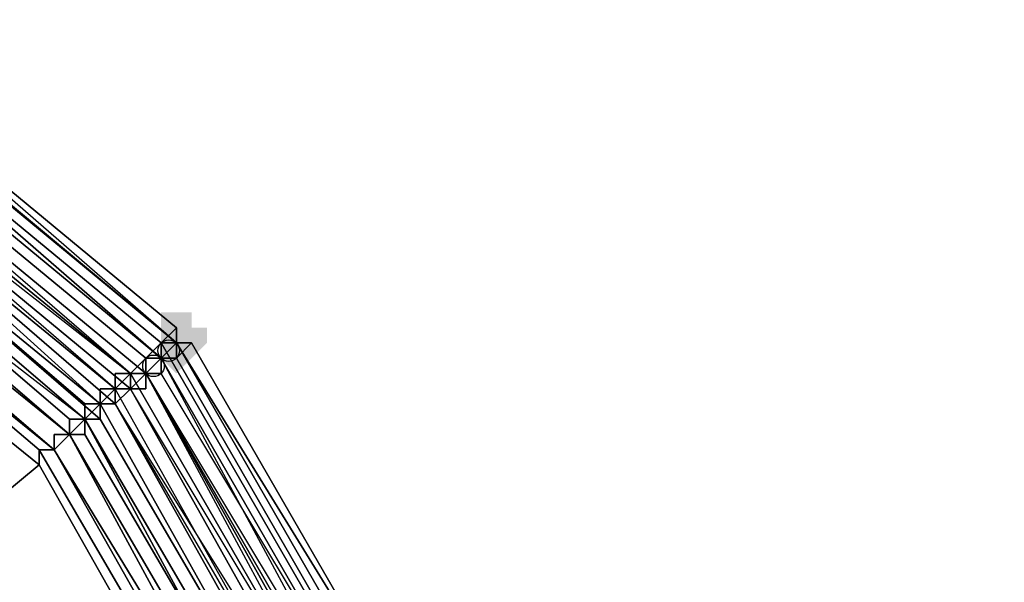
# Model space of a CAD drawing. Units: millimetres. Extents: x 3879 to 10254, y -1772 to 978.
# Drawn here: x 8940 to 8991, y -320 to -291 of the extents above; entities that cross this region are included whole.
import ezdxf

# ---------------------------------------------------------------- set-up
doc = ezdxf.new("R2010")
doc.units = ezdxf.units.MM
doc.layers.add('PDF _Слой1', color=7, linetype='Continuous')
doc.layers.add('Слой1', color=250, linetype='Continuous', lineweight=25)
doc.styles.get("Standard").update_dxf_attribs({"font": 'ariali.ttf', "height": 150})
doc.dimstyles.new('Стиль 150', dxfattribs={"dimtxt": 150, "dimasz": 150, "dimexe": 50, "dimexo": 0, "dimgap": 50, "dimtad": 1, "dimdec": 0, "dimdsep": 32, "dimtxsty": 'Standard', "dimcen": 150, "dimclrd": 256, "dimclre": 256, "dimadec": 0, "dimazin": 0, "dimtfac": 1, "dimtdec": 0, "dimtmove": 0, "dimatfit": 3, "dimfxl": 0, "dimlwd": -1, "dimarcsym": 0})

# ---------------------------------------------------------------- blocks, each defined once
blk = doc.blocks.new('*D9')
at = {"layer": 'Defpoints', "color": 0}
for p in [(8353.175, 647.569), (10203.788, 647.569), (8353.169, -1353.843)]:
    blk.add_point(p, dxfattribs=at)
at = {"layer": 'Слой1', "lineweight": -2}
for p, q in [((8353.175, 647.569), (10253.788, 647.569)), ((8353.169, -1353.843), (10253.788, -1353.843))]:
    blk.add_line(p, q, dxfattribs=at)
at = {"layer": 'Слой1'}
blk.add_line((10203.788, -1203.843), (10203.788, 497.569), dxfattribs=at)
for points in [[(10178.788, 497.569), (10228.788, 497.569), (10203.788, 647.569)], [(10178.788, -1203.843), (10228.788, -1203.843), (10203.788, -1353.843)]]:
    blk.add_solid(points, dxfattribs=at)
at = {"layer": 'Слой1', "color": 0, "insert": (10077.202, -349.205), "char_height": 150, "attachment_point": 5, "rotation": 90}
blk.add_mtext('2000', dxfattribs=at)
blk = doc.blocks.new('*D11')
at = {"layer": 'Defpoints', "color": 0}
for p in [(8894.323, -282.961), (9370.291, -282.961), (8892.958, -420.961)]:
    blk.add_point(p, dxfattribs=at)
at = {"layer": 'Слой1'}
for p, q in [((9370.291, -132.961), (9370.291, 17.039)), ((9370.291, -420.961), (9370.291, -282.961)), ((9370.291, -570.961), (9370.291, -720.961))]:
    blk.add_line(p, q, dxfattribs=at)
at = {"layer": 'Слой1', "lineweight": -2}
for p, q in [((8894.323, -282.961), (9420.291, -282.961)), ((8892.958, -420.961), (9420.291, -420.961))]:
    blk.add_line(p, q, dxfattribs=at)
at = {"layer": 'Слой1'}
for points in [[(9345.291, -132.961), (9395.291, -132.961), (9370.291, -282.961)], [(9345.291, -570.961), (9395.291, -570.961), (9370.291, -420.961)]]:
    blk.add_solid(points, dxfattribs=at)
at = {"layer": 'Слой1', "color": 0, "insert": (9243.654, -351.961), "char_height": 150, "width": 1140.19968, "attachment_point": 5, "rotation": 90}
blk.add_mtext('150- 180', dxfattribs=at)

msp = doc.modelspace()

# ---------------------------------------------------------------- hatches: boundary and pattern name
at = {"layer": 'PDF _Слой1'}
for points in [[(8948.194, -305.699), (8947.409, -305.699), (8947.409, -306.484), (8948.194, -307.268), (8948.978, -306.484), (8948.978, -305.699)], [(8948.194, -305.699), (8947.409, -305.699), (8947.409, -306.484), (8948.194, -307.268), (8948.978, -306.484), (8948.978, -305.699)], [(8948.194, -305.699), (8947.409, -305.699), (8947.409, -306.484), (8948.194, -307.268), (8948.978, -306.484), (8948.978, -305.699)], [(8948.194, -305.699), (8947.409, -305.699), (8947.409, -306.484), (8948.194, -307.268), (8948.978, -306.484), (8948.978, -305.699)], [(8948.194, -305.699), (8947.409, -305.699), (8947.409, -306.484), (8948.194, -307.268), (8948.978, -306.484), (8948.978, -305.699)], [(8948.194, -305.699), (8947.409, -305.699), (8947.409, -306.484), (8948.194, -307.268), (8948.978, -306.484), (8948.978, -305.699)], [(8948.194, -305.699), (8947.409, -305.699), (8947.409, -306.484), (8948.194, -307.268), (8948.978, -306.484), (8948.978, -305.699)], [(8948.194, -305.699), (8947.409, -305.699), (8947.409, -306.484), (8948.194, -307.268), (8948.978, -306.484), (8948.978, -305.699)], [(8948.194, -305.699), (8947.409, -305.699), (8947.409, -306.484), (8948.194, -307.268), (8948.978, -306.484), (8948.978, -305.699)], [(8948.194, -305.699), (8947.409, -305.699), (8947.409, -306.484), (8948.194, -307.268), (8948.978, -306.484), (8948.978, -305.699)], [(8948.194, -305.699), (8947.409, -305.699), (8947.409, -306.484), (8948.194, -307.268), (8948.978, -306.484), (8948.978, -305.699)], [(8948.194, -305.699), (8947.409, -305.699), (8947.409, -306.484), (8948.194, -307.268), (8948.978, -306.484), (8948.978, -305.699)], [(8948.194, -305.699), (8947.409, -305.699), (8947.409, -306.484), (8948.194, -307.268), (8948.978, -306.484), (8948.978, -305.699)], [(8948.194, -305.699), (8947.409, -305.699), (8947.409, -306.484), (8948.194, -307.268), (8948.978, -306.484), (8948.978, -305.699)], [(8948.194, -305.699), (8947.409, -305.699), (8947.409, -306.484), (8948.194, -307.268), (8948.978, -306.484), (8948.978, -305.699)], [(8948.194, -306.484), (8947.409, -306.484), (8947.409, -307.268), (8948.194, -308.052), (8948.978, -307.268), (8948.978, -306.484)], [(8948.194, -306.484), (8947.409, -306.484), (8947.409, -307.268), (8948.194, -308.052), (8948.978, -307.268), (8948.978, -306.484)], [(8948.194, -306.484), (8947.409, -306.484), (8947.409, -307.268), (8948.194, -308.052), (8948.978, -307.268), (8948.978, -306.484)], [(8948.194, -306.484), (8947.409, -306.484), (8947.409, -307.268), (8948.194, -308.052), (8948.978, -307.268), (8948.978, -306.484)], [(8948.194, -306.484), (8947.409, -306.484), (8947.409, -307.268), (8948.194, -308.052), (8948.978, -307.268), (8948.978, -306.484)], [(8948.194, -306.484), (8947.409, -306.484), (8947.409, -307.268), (8948.194, -308.052), (8948.978, -307.268), (8948.978, -306.484)], [(8948.194, -306.484), (8947.409, -306.484), (8947.409, -307.268), (8948.194, -308.052), (8948.978, -307.268), (8948.978, -306.484)], [(8948.194, -306.484), (8947.409, -306.484), (8947.409, -307.268), (8948.194, -308.052), (8948.978, -307.268), (8948.978, -306.484)], [(8948.194, -306.484), (8947.409, -306.484), (8947.409, -307.268), (8948.194, -308.052), (8948.978, -307.268), (8948.978, -306.484)], [(8948.194, -306.484), (8947.409, -306.484), (8947.409, -307.268), (8948.194, -308.052), (8948.978, -307.268), (8948.978, -306.484)], [(8948.194, -306.484), (8947.409, -306.484), (8947.409, -307.268), (8948.194, -308.052), (8948.978, -307.268), (8948.978, -306.484)], [(8948.194, -306.484), (8947.409, -306.484), (8947.409, -307.268), (8948.194, -308.052), (8948.978, -307.268), (8948.978, -306.484)], [(8948.194, -306.484), (8947.409, -306.484), (8947.409, -307.268), (8948.194, -308.052), (8948.978, -307.268), (8948.978, -306.484)], [(8948.194, -306.484), (8947.409, -306.484), (8947.409, -307.268), (8948.194, -308.052), (8948.978, -307.268), (8948.978, -306.484)], [(8948.194, -306.484), (8947.409, -306.484), (8947.409, -307.268), (8948.194, -308.052), (8948.978, -307.268), (8948.978, -306.484)], [(8948.194, -306.484), (8947.409, -306.484), (8947.409, -307.268), (8948.194, -308.052), (8948.978, -307.268), (8948.978, -306.484)], [(8948.194, -306.484), (8947.409, -306.484), (8947.409, -307.268), (8948.194, -308.052), (8948.978, -307.268), (8948.978, -306.484)], [(8948.194, -306.484), (8947.409, -306.484), (8947.409, -307.268), (8948.194, -308.052), (8948.978, -307.268), (8948.978, -306.484)], [(8948.978, -306.484), (8948.194, -306.484), (8948.194, -307.268), (8948.978, -308.052), (8949.762, -307.268), (8949.762, -306.484)], [(8948.978, -306.484), (8948.194, -306.484), (8948.194, -307.268), (8948.978, -308.052), (8949.762, -307.268), (8949.762, -306.484)], [(8948.978, -306.484), (8948.194, -306.484), (8948.194, -307.268), (8948.978, -308.052), (8949.762, -307.268), (8949.762, -306.484)], [(8948.978, -306.484), (8948.194, -306.484), (8948.194, -307.268), (8948.978, -308.052), (8949.762, -307.268), (8949.762, -306.484)], [(8948.978, -306.484), (8948.194, -306.484), (8948.194, -307.268), (8948.978, -308.052), (8949.762, -307.268), (8949.762, -306.484)], [(8948.978, -306.484), (8948.194, -306.484), (8948.194, -307.268), (8948.978, -308.052), (8949.762, -307.268), (8949.762, -306.484)], [(8948.978, -306.484), (8948.194, -306.484), (8948.194, -307.268), (8948.978, -308.052), (8949.762, -307.268), (8949.762, -306.484)], [(8948.978, -306.484), (8948.194, -306.484), (8948.194, -307.268), (8948.978, -308.052), (8949.762, -307.268), (8949.762, -306.484)], [(8948.978, -306.484), (8948.194, -306.484), (8948.194, -307.268), (8948.978, -308.052), (8949.762, -307.268), (8949.762, -306.484)], [(8948.978, -306.484), (8948.194, -306.484), (8948.194, -307.268), (8948.978, -308.052), (8949.762, -307.268), (8949.762, -306.484)], [(8948.978, -306.484), (8948.194, -306.484), (8948.194, -307.268), (8948.978, -308.052), (8949.762, -307.268), (8949.762, -306.484)], [(8948.978, -306.484), (8948.194, -306.484), (8948.194, -307.268), (8948.978, -308.052), (8949.762, -307.268), (8949.762, -306.484)], [(8948.978, -306.484), (8948.194, -306.484), (8948.194, -307.268), (8948.978, -308.052), (8949.762, -307.268), (8949.762, -306.484)], [(8948.978, -306.484), (8948.194, -306.484), (8948.194, -307.268), (8948.978, -308.052), (8949.762, -307.268), (8949.762, -306.484)], [(8948.978, -306.484), (8948.194, -306.484), (8948.194, -307.268), (8948.978, -308.052), (8949.762, -307.268), (8949.762, -306.484)], [(8948.978, -306.484), (8948.194, -306.484), (8948.194, -307.268), (8948.978, -308.052), (8949.762, -307.268), (8949.762, -306.484)], [(8948.978, -306.484), (8948.194, -306.484), (8948.194, -307.268), (8948.978, -308.052), (8949.762, -307.268), (8949.762, -306.484)], [(8948.978, -306.484), (8948.194, -306.484), (8948.194, -307.268), (8948.978, -308.052), (8949.762, -307.268), (8949.762, -306.484)], [(8948.194, -307.268), (8947.409, -307.268), (8947.409, -308.052), (8948.194, -308.836), (8948.978, -308.052), (8948.978, -307.268)]]:
    msp.add_hatch(color=256, dxfattribs=at).paths.add_polyline_path(points)

# ---------------------------------------------------------------- linework, layer by layer
at = {"layer": 'PDF _Слой1', "lineweight": 25}
for points in [[(8948.194, -307.268), (8947.409, -307.268), (8929.375, -292.37), (8929.375, -291.586)], [(8948.194, -306.484), (8948.194, -307.268), (8929.375, -291.586), (8930.159, -291.586)], [(8948.194, -306.484), (8948.194, -307.268), (8948.978, -307.268), (8960.739, -327.654), (8948.194, -307.268), (8930.159, -291.586)], [(8948.194, -307.268), (8930.159, -291.586), (8930.159, -292.37)], [(8947.409, -308.052), (8946.625, -308.052), (8928.591, -293.154), (8929.375, -292.37)], [(8947.409, -307.268), (8947.409, -308.052), (8929.375, -292.37)], [(8947.409, -307.268), (8948.194, -307.268), (8930.159, -292.37), (8929.375, -292.37)], [(8947.409, -308.052), (8929.375, -293.154), (8947.409, -308.052), (8947.409, -307.268), (8929.375, -292.37), (8929.375, -293.154)], [(8946.625, -308.052), (8928.591, -293.154), (8946.625, -308.052), (8945.841, -308.836), (8928.591, -293.938), (8928.591, -293.154)], [(8946.625, -308.836), (8928.591, -293.938), (8946.625, -308.836), (8947.409, -308.052), (8929.375, -293.154), (8928.591, -293.938)], [(8945.841, -308.836), (8928.591, -293.938), (8927.807, -294.722), (8945.841, -308.836), (8945.057, -309.62), (8927.807, -294.722)], [(8945.841, -308.836), (8946.625, -308.836), (8928.591, -293.938), (8928.591, -294.722)], [(8945.057, -309.62), (8927.807, -294.722), (8927.807, -295.506), (8945.057, -309.62), (8944.273, -310.404), (8927.807, -295.506)], [(8945.841, -309.62), (8945.841, -308.836), (8928.591, -294.722), (8927.807, -294.722)], [(8945.057, -309.62), (8945.841, -309.62), (8927.807, -294.722), (8927.807, -295.506)], [(8944.273, -310.404), (8927.807, -295.506), (8927.023, -296.29), (8944.273, -310.404), (8943.489, -310.404), (8927.023, -296.29)], [(8944.273, -310.404), (8945.057, -310.404), (8927.807, -295.506), (8927.023, -296.29)], [(8945.057, -310.404), (8945.057, -309.62), (8927.807, -295.506)], [(8943.489, -311.188), (8926.239, -297.859), (8927.023, -297.074), (8943.489, -311.188), (8944.273, -311.188), (8927.023, -296.29), (8927.023, -297.074)], [(8943.489, -310.404), (8943.489, -311.188), (8927.023, -297.074), (8927.023, -296.29)], [(8944.273, -311.188), (8944.273, -310.404), (8927.023, -296.29)], [(8942.705, -311.188), (8942.705, -311.972), (8926.239, -297.859), (8926.239, -297.074)], [(8943.489, -311.188), (8942.705, -311.188), (8926.239, -297.074), (8927.023, -297.074)], [(8942.705, -311.972), (8926.239, -297.859), (8926.239, -298.643), (8942.705, -311.972), (8941.921, -312.756), (8925.455, -298.643), (8926.239, -298.643)], [(8942.705, -311.972), (8926.239, -298.643), (8926.239, -297.859), (8942.705, -311.972), (8943.489, -311.188), (8926.239, -297.859)], [(8941.921, -312.756), (8925.455, -298.643), (8925.455, -299.427), (8941.921, -312.756), (8941.137, -312.756), (8925.455, -299.427)], [(8941.921, -312.756), (8925.455, -299.427), (8925.455, -298.643), (8941.921, -312.756), (8942.705, -311.972), (8926.239, -298.643), (8925.455, -298.643)], [(8941.137, -312.756), (8941.137, -313.54), (8924.671, -300.211), (8925.455, -299.427)], [(8941.137, -313.54), (8941.137, -312.756), (8925.455, -299.427), (8924.671, -300.211)], [(8941.137, -312.756), (8941.921, -312.756), (8925.455, -299.427)], [(8941.137, -313.54), (8894.875, -351.961), (8924.671, -300.211)], [(8945.841, -308.836), (8946.625, -308.836), (8945.841, -308.836), (8946.625, -308.836), (8945.841, -308.836), (8946.625, -308.836), (8945.841, -308.836), (8946.625, -308.836), (8946.625, -308.052), (8946.625, -308.836), (8946.625, -308.052), (8946.625, -308.836), (8946.625, -308.052), (8947.409, -308.052), (8946.625, -308.052), (8947.409, -308.052), (8946.625, -308.052), (8947.409, -308.052), (8947.409, -307.268), (8947.409, -308.052), (8947.409, -307.268), (8948.194, -307.268), (8948.194, -306.484), (8948.194, -307.268), (8947.409, -307.268), (8947.409, -308.052), (8946.625, -308.052), (8946.625, -308.836)], [(8945.841, -309.62), (8945.841, -308.836), (8945.841, -309.62), (8945.841, -308.836), (8945.841, -309.62), (8945.841, -308.836), (8946.625, -308.836), (8945.841, -308.836), (8946.625, -308.836), (8945.841, -308.836), (8946.625, -308.836), (8946.625, -308.052), (8946.625, -308.836), (8946.625, -308.052), (8947.409, -308.052), (8946.625, -308.052), (8947.409, -308.052), (8946.625, -308.052), (8947.409, -308.052), (8947.409, -307.268), (8947.409, -308.052), (8947.409, -307.268), (8948.194, -307.268), (8947.409, -307.268), (8948.194, -307.268), (8948.194, -306.484), (8948.194, -307.268), (8947.409, -307.268), (8947.409, -308.052), (8946.625, -308.052), (8946.625, -308.836), (8945.841, -308.836)], [(8946.625, -308.052), (8947.409, -308.052), (8946.625, -308.052), (8947.409, -308.052), (8946.625, -308.052), (8947.409, -308.052), (8947.409, -307.268), (8947.409, -308.052), (8947.409, -307.268), (8947.409, -308.052), (8947.409, -307.268), (8948.194, -307.268), (8947.409, -307.268), (8948.194, -307.268), (8947.409, -307.268), (8948.194, -307.268), (8948.194, -306.484), (8948.194, -307.268), (8947.409, -307.268), (8947.409, -308.052)], [(8946.625, -308.052), (8947.409, -308.052), (8946.625, -308.052), (8947.409, -308.052), (8946.625, -308.052), (8947.409, -308.052), (8947.409, -307.268), (8947.409, -308.052), (8947.409, -307.268), (8947.409, -308.052), (8947.409, -307.268), (8948.194, -307.268), (8947.409, -307.268), (8948.194, -307.268), (8948.194, -306.484), (8948.194, -307.268), (8948.194, -306.484), (8948.194, -307.268), (8947.409, -307.268), (8947.409, -308.052)], [(8946.625, -308.836), (8946.625, -308.052), (8947.409, -308.052), (8946.625, -308.052), (8947.409, -308.052), (8947.409, -307.268), (8948.194, -307.268), (8948.194, -306.484), (8948.194, -307.268), (8947.409, -307.268), (8947.409, -308.052), (8946.625, -308.052)], [(8946.625, -308.836), (8946.625, -308.052), (8947.409, -308.052), (8947.409, -307.268), (8948.194, -307.268), (8947.409, -307.268), (8948.194, -307.268), (8948.194, -306.484), (8947.409, -307.268), (8947.409, -308.052), (8946.625, -308.052)], [(8946.625, -308.836), (8946.625, -308.052), (8947.409, -308.052), (8947.409, -307.268), (8948.194, -307.268), (8948.194, -306.484), (8947.409, -307.268), (8947.409, -308.052), (8946.625, -308.052)], [(8947.409, -307.268), (8948.194, -307.268), (8948.194, -306.484), (8948.194, -307.268), (8948.194, -306.484), (8948.194, -307.268), (8948.194, -306.484), (8948.194, -307.268), (8948.194, -306.484), (8948.194, -307.268)], [(8947.409, -307.268), (8948.194, -307.268), (8947.409, -307.268), (8948.194, -307.268), (8947.409, -307.268), (8948.194, -307.268), (8947.409, -307.268), (8948.194, -307.268), (8947.409, -307.268), (8948.194, -307.268), (8947.409, -307.268), (8948.194, -307.268), (8948.194, -306.484), (8948.194, -307.268), (8948.194, -306.484), (8948.194, -307.268)], [(8947.409, -308.052), (8947.409, -307.268), (8947.409, -308.052), (8947.409, -307.268), (8947.409, -308.052), (8947.409, -307.268), (8947.409, -308.052), (8947.409, -307.268), (8948.194, -307.268), (8947.409, -307.268), (8948.194, -307.268), (8947.409, -307.268), (8948.194, -307.268), (8947.409, -307.268), (8948.194, -307.268), (8948.194, -306.484), (8948.194, -307.268), (8948.194, -306.484), (8948.194, -307.268), (8947.409, -307.268)], [(8947.409, -308.052), (8947.409, -307.268), (8948.194, -307.268), (8948.194, -306.484), (8948.194, -307.268), (8947.409, -307.268)], [(8947.409, -308.052), (8947.409, -307.268), (8948.194, -306.484), (8947.409, -307.268)], [(8948.194, -307.268), (8948.194, -306.484), (8948.194, -307.268), (8948.194, -306.484), (8948.194, -307.268), (8948.194, -306.484), (8948.194, -307.268), (8948.194, -306.484), (8948.194, -307.268), (8948.194, -306.484), (8948.194, -307.268), (8948.194, -306.484), (8948.194, -307.268), (8948.194, -306.484), (8948.194, -307.268), (8948.194, -306.484)], [(8942.705, -311.188), (8943.489, -311.188), (8943.489, -310.404), (8943.489, -311.188), (8943.489, -310.404), (8944.273, -310.404), (8945.057, -309.62), (8944.273, -310.404), (8945.057, -309.62), (8945.841, -308.836), (8945.057, -309.62), (8945.841, -308.836), (8946.625, -308.052), (8947.409, -308.052), (8946.625, -308.052), (8947.409, -308.052), (8947.409, -307.268), (8948.194, -307.268), (8947.409, -307.268), (8946.625, -308.052), (8945.841, -308.836), (8945.057, -309.62), (8944.273, -310.404), (8943.489, -311.188)], [(8943.489, -310.404), (8944.273, -310.404), (8945.057, -309.62), (8944.273, -310.404), (8945.057, -309.62), (8945.841, -308.836), (8945.057, -309.62), (8945.841, -308.836), (8946.625, -308.836), (8945.841, -308.836), (8946.625, -308.836), (8946.625, -308.052), (8947.409, -308.052), (8947.409, -307.268), (8948.194, -307.268), (8947.409, -307.268), (8947.409, -308.052), (8946.625, -308.052), (8945.841, -308.836), (8945.057, -309.62), (8944.273, -310.404)], [(8943.489, -310.404), (8944.273, -310.404), (8945.057, -309.62), (8944.273, -310.404), (8945.057, -309.62), (8945.057, -308.836), (8945.057, -309.62), (8945.057, -308.836), (8945.841, -308.836), (8946.625, -308.052), (8947.409, -308.052), (8947.409, -307.268), (8946.625, -308.052), (8945.841, -308.836), (8945.057, -309.62), (8944.273, -310.404)], [(8944.273, -309.62), (8945.057, -309.62), (8945.841, -308.836), (8946.625, -308.052), (8945.841, -308.836), (8946.625, -308.052), (8947.409, -307.268), (8948.194, -307.268), (8947.409, -307.268), (8946.625, -308.052), (8945.841, -308.836), (8945.057, -309.62)], [(8945.057, -310.404), (8945.057, -309.62), (8945.841, -308.836), (8945.057, -309.62), (8945.841, -308.836), (8946.625, -308.836), (8945.841, -308.836), (8946.625, -308.836), (8946.625, -308.052), (8947.409, -308.052), (8946.625, -308.052), (8947.409, -308.052), (8947.409, -307.268), (8948.194, -307.268), (8947.409, -307.268), (8946.625, -308.052), (8945.841, -308.836), (8945.057, -309.62)], [(8945.057, -308.836), (8945.841, -308.836), (8946.625, -308.052), (8947.409, -307.268), (8948.194, -307.268), (8947.409, -307.268), (8946.625, -308.052), (8945.841, -308.836)], [(8945.057, -309.62), (8945.841, -309.62), (8945.057, -309.62), (8945.841, -309.62), (8946.625, -308.836), (8945.841, -309.62), (8946.625, -308.836), (8947.409, -308.836), (8947.409, -308.052), (8948.194, -308.052), (8948.194, -307.268), (8948.194, -308.052), (8947.409, -308.052), (8947.409, -308.836), (8946.625, -308.836), (8945.841, -309.62)], [(8945.057, -309.62), (8945.841, -309.62), (8946.625, -308.836), (8947.409, -308.836), (8947.409, -308.052), (8948.194, -308.052), (8948.194, -307.268), (8948.194, -308.052), (8947.409, -308.052), (8947.409, -308.836), (8946.625, -308.836), (8945.841, -309.62)], [(8945.057, -309.62), (8945.841, -309.62), (8946.625, -309.62), (8945.841, -309.62), (8946.625, -309.62), (8946.625, -308.836), (8947.409, -308.836), (8947.409, -308.052), (8948.194, -308.052), (8947.409, -308.052), (8948.194, -308.052), (8948.194, -307.268), (8948.194, -308.052), (8947.409, -308.052), (8947.409, -308.836), (8946.625, -308.836), (8945.841, -309.62)], [(8945.057, -309.62), (8945.841, -309.62), (8946.625, -309.62), (8945.841, -309.62), (8946.625, -309.62), (8946.625, -308.836), (8947.409, -308.836), (8947.409, -308.052), (8948.194, -308.052), (8948.194, -307.268), (8948.194, -308.052), (8948.978, -307.268), (8948.194, -307.268), (8948.194, -308.052), (8947.409, -308.052), (8947.409, -308.836), (8946.625, -308.836), (8945.841, -309.62)], [(8946.625, -308.836), (8946.625, -308.052), (8947.409, -308.052), (8946.625, -308.052), (8947.409, -308.052), (8947.409, -307.268), (8947.409, -308.052), (8946.625, -308.052)], [(8946.625, -308.836), (8946.625, -308.052), (8947.409, -308.052), (8946.625, -308.052), (8947.409, -308.052), (8947.409, -307.268), (8947.409, -308.052), (8946.625, -308.052)], [(8946.625, -308.836), (8946.625, -308.052), (8947.409, -308.052), (8947.409, -307.268), (8946.625, -308.052)], [(8946.625, -308.052), (8947.409, -308.052), (8948.194, -308.052), (8947.409, -308.052), (8948.194, -308.052), (8947.409, -308.052), (8948.194, -308.052), (8948.194, -307.268), (8948.194, -308.052), (8948.194, -307.268), (8948.194, -308.052), (8948.194, -307.268), (8948.978, -307.268), (8948.194, -307.268), (8948.978, -307.268), (8948.194, -307.268), (8948.194, -308.052), (8947.409, -308.052)], [(8946.625, -308.052), (8947.409, -308.052), (8948.194, -308.052), (8947.409, -308.052), (8948.194, -308.052), (8947.409, -308.052), (8948.194, -308.052), (8948.194, -307.268), (8948.194, -308.052), (8948.194, -307.268), (8948.978, -307.268), (8948.194, -307.268), (8948.194, -308.052), (8947.409, -308.052)], [(8946.625, -309.62), (8946.625, -308.836), (8947.409, -308.836), (8947.409, -308.052), (8948.194, -308.052), (8948.194, -307.268), (8948.194, -308.052), (8947.409, -308.052), (8947.409, -308.836), (8946.625, -308.836)], [(8947.409, -308.052), (8947.409, -307.268), (8948.194, -307.268), (8947.409, -308.052), (8948.194, -307.268), (8947.409, -308.052), (8948.194, -307.268), (8947.409, -308.052), (8948.194, -307.268), (8947.409, -308.052), (8947.409, -307.268), (8948.194, -307.268)], [(8947.409, -308.052), (8947.409, -307.268), (8948.194, -307.268), (8947.409, -307.268)], [(8947.409, -308.052), (8947.409, -307.268), (8948.194, -307.268), (8947.409, -307.268)], [(8947.409, -307.268), (8948.194, -307.268), (8948.978, -307.268), (8948.194, -307.268), (8948.978, -307.268), (8948.194, -307.268), (8948.978, -307.268), (8948.194, -307.268)], [(8947.409, -308.052), (8948.194, -308.052), (8947.409, -308.052), (8948.194, -308.052), (8947.409, -308.052), (8948.194, -308.052), (8947.409, -308.052), (8948.194, -308.052), (8948.194, -307.268), (8948.194, -308.052), (8948.194, -307.268), (8948.194, -308.052), (8948.194, -307.268), (8948.194, -308.052), (8948.194, -307.268), (8948.194, -308.052), (8948.194, -307.268), (8948.978, -307.268), (8948.194, -307.268), (8948.978, -307.268), (8948.194, -307.268), (8948.194, -308.052)], [(8947.409, -308.836), (8947.409, -308.052), (8948.194, -308.052), (8947.409, -308.052), (8948.194, -308.052), (8948.194, -307.268), (8948.194, -308.052), (8948.194, -307.268), (8948.978, -307.268), (8948.194, -307.268), (8948.194, -308.052), (8947.409, -308.052)], [(8947.409, -308.836), (8947.409, -308.052), (8948.194, -308.052), (8948.194, -307.268), (8948.978, -307.268), (8948.194, -307.268), (8948.194, -308.052), (8947.409, -308.052)], [(8947.409, -308.836), (8947.409, -308.052), (8948.194, -308.052), (8947.409, -308.052), (8948.194, -308.052), (8948.194, -307.268), (8948.978, -307.268), (8948.194, -307.268), (8948.194, -308.052), (8947.409, -308.052)], [(8947.409, -308.836), (8947.409, -308.052), (8948.194, -308.052), (8947.409, -308.052), (8948.194, -308.052), (8948.194, -307.268), (8948.194, -308.052), (8948.194, -307.268), (8948.978, -307.268), (8948.194, -308.052), (8947.409, -308.052)], [(8947.409, -308.836), (8947.409, -308.052), (8948.194, -308.052), (8948.194, -307.268), (8948.978, -307.268), (8948.194, -308.052), (8947.409, -308.052)], [(8947.409, -308.836), (8947.409, -308.052), (8948.194, -308.052), (8947.409, -308.052), (8948.194, -308.052), (8948.194, -307.268), (8948.194, -308.052), (8947.409, -308.052)], [(8947.409, -308.836), (8947.409, -308.052), (8948.194, -308.052), (8948.194, -307.268), (8948.194, -308.052), (8947.409, -308.052)], [(8947.409, -308.836), (8947.409, -308.052), (8948.194, -308.052), (8948.194, -307.268), (8948.194, -308.052), (8947.409, -308.052)], [(8959.171, -327.654), (8959.171, -328.438), (8947.409, -308.052), (8947.409, -307.268)], [(8959.955, -327.654), (8959.171, -327.654), (8947.409, -307.268), (8948.194, -307.268)], [(8959.955, -328.438), (8960.739, -327.654), (8948.978, -307.268), (8948.194, -308.052)], [(8948.194, -307.268), (8948.978, -307.268), (8948.194, -307.268), (8948.978, -307.268), (8948.194, -307.268), (8948.978, -307.268), (8948.194, -307.268), (8948.978, -307.268), (8948.194, -307.268), (8948.978, -307.268), (8948.194, -307.268), (8948.978, -307.268), (8948.194, -307.268), (8948.978, -307.268), (8948.194, -307.268), (8948.978, -307.268), (8948.194, -307.268), (8948.978, -307.268), (8948.194, -307.268), (8948.978, -307.268), (8948.194, -307.268), (8948.978, -307.268), (8948.194, -307.268), (8948.978, -307.268)], [(8948.194, -308.052), (8948.194, -307.268), (8948.194, -308.052), (8948.194, -307.268), (8948.194, -308.052), (8948.194, -307.268), (8948.194, -308.052), (8948.194, -307.268), (8948.978, -307.268), (8948.194, -307.268), (8948.978, -307.268), (8948.194, -307.268)], [(8960.739, -327.654), (8959.955, -327.654), (8948.194, -307.268)], [(8960.739, -327.654), (8948.978, -307.268), (8960.739, -327.654), (8964.659, -351.177), (8960.739, -328.438)], [(8942.705, -311.188), (8943.489, -311.188), (8944.273, -310.404), (8943.489, -311.188), (8944.273, -310.404), (8945.057, -310.404), (8944.273, -310.404), (8945.057, -310.404), (8945.057, -309.62), (8945.841, -308.836), (8946.625, -308.836), (8946.625, -308.052), (8945.841, -308.836), (8945.057, -309.62), (8944.273, -310.404), (8943.489, -311.188)], [(8943.489, -311.188), (8944.273, -311.188), (8944.273, -310.404), (8945.057, -310.404), (8945.057, -309.62), (8945.057, -310.404), (8945.057, -309.62), (8945.841, -309.62), (8946.625, -308.836), (8947.409, -308.836), (8947.409, -308.052), (8948.194, -308.052), (8947.409, -308.052), (8947.409, -308.836), (8946.625, -308.836), (8945.841, -309.62), (8945.057, -310.404), (8944.273, -310.404), (8944.273, -311.188)], [(8944.273, -311.188), (8944.273, -310.404), (8945.057, -310.404), (8944.273, -310.404), (8945.057, -310.404), (8945.057, -309.62), (8944.273, -310.404), (8945.057, -309.62), (8945.841, -309.62), (8945.057, -309.62), (8945.841, -309.62), (8945.841, -308.836), (8945.057, -309.62), (8945.841, -308.836), (8946.625, -308.836), (8945.841, -308.836), (8946.625, -308.836), (8946.625, -308.052), (8946.625, -308.836), (8945.841, -308.836), (8945.057, -309.62), (8944.273, -310.404)], [(8944.273, -311.188), (8944.273, -310.404), (8945.057, -310.404), (8944.273, -310.404), (8945.057, -310.404), (8945.057, -309.62), (8945.057, -310.404), (8945.057, -309.62), (8945.841, -309.62), (8946.625, -308.836), (8945.841, -309.62), (8946.625, -308.836), (8947.409, -308.836), (8946.625, -308.836), (8947.409, -308.836), (8947.409, -308.052), (8947.409, -308.836), (8946.625, -308.836), (8945.841, -309.62), (8945.057, -310.404), (8944.273, -310.404)], [(8945.057, -310.404), (8945.057, -309.62), (8945.841, -308.836), (8945.057, -309.62), (8945.841, -308.836), (8946.625, -308.836), (8945.841, -308.836), (8946.625, -308.836), (8946.625, -308.052), (8946.625, -308.836), (8945.841, -308.836), (8945.057, -309.62)], [(8945.057, -309.62), (8945.841, -309.62), (8945.841, -308.836), (8945.841, -309.62), (8945.841, -308.836), (8946.625, -308.836), (8945.841, -309.62), (8946.625, -308.836), (8947.409, -308.836), (8946.625, -308.836), (8947.409, -308.836), (8947.409, -308.052), (8947.409, -308.836), (8946.625, -308.836), (8945.841, -309.62)], [(8945.057, -309.62), (8945.841, -309.62), (8946.625, -308.836), (8945.841, -309.62), (8946.625, -308.836), (8947.409, -308.836), (8946.625, -308.836), (8947.409, -308.836), (8947.409, -308.052), (8947.409, -308.836), (8946.625, -308.836), (8945.841, -309.62)], [(8945.841, -309.62), (8945.841, -308.836), (8946.625, -308.836), (8945.841, -308.836), (8946.625, -308.836), (8945.841, -308.836), (8946.625, -308.836), (8946.625, -308.052), (8946.625, -308.836), (8945.841, -308.836)], [(8945.841, -309.62), (8945.841, -308.836), (8946.625, -308.836), (8945.841, -308.836), (8946.625, -308.836), (8946.625, -308.052), (8946.625, -308.836), (8945.841, -308.836)], [(8945.841, -309.62), (8945.841, -308.836), (8946.625, -308.836), (8945.841, -308.836), (8946.625, -308.836), (8946.625, -308.052), (8946.625, -308.836), (8945.841, -308.836)], [(8945.841, -308.836), (8946.625, -308.836), (8945.841, -308.836), (8946.625, -308.836), (8945.841, -308.836), (8946.625, -308.836), (8946.625, -308.052), (8946.625, -308.836), (8946.625, -308.052), (8947.409, -308.052), (8946.625, -308.836), (8947.409, -308.836), (8947.409, -308.052), (8946.625, -308.836)], [(8945.841, -308.836), (8946.625, -308.836), (8945.841, -308.836), (8946.625, -308.836), (8947.409, -308.836), (8946.625, -308.836), (8947.409, -308.836), (8947.409, -308.052), (8946.625, -308.836), (8947.409, -308.836), (8947.409, -308.052), (8946.625, -308.836)], [(8945.841, -308.836), (8946.625, -308.836), (8947.409, -308.836), (8946.625, -308.836), (8947.409, -308.836), (8947.409, -308.052), (8947.409, -308.836), (8946.625, -308.836)], [(8945.841, -308.836), (8946.625, -308.836), (8947.409, -308.836), (8946.625, -308.836), (8947.409, -308.836), (8947.409, -308.052), (8947.409, -308.836), (8946.625, -308.836)], [(8946.625, -308.836), (8947.409, -308.052), (8946.625, -308.836), (8946.625, -308.052), (8947.409, -308.052)], [(8946.625, -308.836), (8946.625, -308.052), (8946.625, -308.836), (8946.625, -308.052), (8946.625, -308.836), (8946.625, -308.052), (8946.625, -308.836), (8946.625, -308.052), (8947.409, -308.052), (8946.625, -308.052)], [(8946.625, -308.836), (8947.409, -308.052), (8946.625, -308.836), (8947.409, -308.052), (8946.625, -308.836), (8946.625, -308.052), (8947.409, -308.052)], [(8946.625, -309.62), (8946.625, -308.836), (8947.409, -308.836), (8946.625, -308.836), (8947.409, -308.836), (8947.409, -308.052), (8947.409, -308.836), (8946.625, -308.836)], [(8958.387, -328.438), (8947.409, -308.052), (8946.625, -308.836), (8958.387, -328.438), (8957.603, -328.438), (8946.625, -308.836)], [(8959.171, -328.438), (8958.387, -328.438), (8947.409, -308.052)], [(8959.171, -328.438), (8947.409, -308.836), (8947.409, -308.052), (8959.171, -328.438), (8959.955, -328.438), (8948.194, -308.052), (8947.409, -308.052)], [(8942.705, -311.188), (8943.489, -311.188), (8944.273, -310.404), (8943.489, -311.188), (8944.273, -310.404), (8944.273, -309.62), (8944.273, -310.404), (8944.273, -309.62), (8945.057, -309.62), (8945.057, -308.836), (8945.841, -308.836), (8945.057, -309.62), (8944.273, -310.404), (8943.489, -311.188)], [(8944.273, -310.404), (8945.057, -310.404), (8945.057, -309.62), (8945.057, -310.404), (8945.057, -309.62), (8945.841, -309.62), (8946.625, -309.62), (8946.625, -308.836), (8945.841, -309.62), (8945.057, -310.404)], [(8945.057, -309.62), (8945.841, -309.62), (8945.057, -309.62), (8945.841, -309.62), (8945.057, -309.62), (8945.841, -309.62), (8945.841, -308.836), (8945.841, -309.62)], [(8945.057, -310.404), (8945.057, -309.62), (8945.841, -309.62), (8945.057, -309.62), (8945.841, -309.62), (8945.841, -308.836), (8945.057, -309.62), (8945.841, -309.62), (8945.841, -308.836), (8945.057, -309.62)], [(8945.057, -310.404), (8945.057, -309.62), (8945.841, -309.62), (8945.057, -309.62), (8945.841, -309.62), (8945.841, -308.836), (8945.841, -309.62), (8945.057, -309.62)], [(8945.057, -309.62), (8945.841, -309.62), (8945.057, -309.62), (8945.841, -309.62), (8945.841, -308.836), (8945.841, -309.62), (8945.841, -308.836), (8945.841, -309.62), (8945.841, -308.836), (8946.625, -308.836), (8945.841, -309.62), (8945.841, -308.836), (8946.625, -308.836), (8945.841, -309.62)], [(8945.057, -309.62), (8945.841, -309.62), (8945.057, -309.62), (8945.841, -309.62), (8945.841, -308.836), (8945.841, -309.62), (8945.841, -308.836), (8946.625, -308.836), (8945.841, -308.836), (8945.841, -309.62)], [(8945.057, -309.62), (8945.841, -309.62), (8946.625, -309.62), (8946.625, -308.836), (8945.841, -309.62)], [(8945.841, -309.62), (8945.841, -308.836), (8945.841, -309.62), (8945.841, -308.836), (8945.841, -309.62), (8945.841, -308.836), (8946.625, -308.836), (8945.841, -308.836)], [(8957.603, -329.222), (8956.819, -329.222), (8945.841, -309.62), (8945.841, -308.836)], [(8957.603, -328.438), (8957.603, -329.222), (8945.841, -308.836), (8946.625, -308.836)], [(8957.603, -329.222), (8945.841, -309.62), (8946.625, -308.836), (8957.603, -329.222), (8958.387, -329.222), (8946.625, -308.836)], [(8958.387, -329.222), (8959.171, -328.438), (8947.409, -308.836), (8946.625, -308.836)], [(8942.705, -311.188), (8943.489, -311.188), (8944.273, -310.404), (8943.489, -311.188), (8944.273, -310.404), (8944.273, -309.62), (8945.057, -309.62), (8944.273, -310.404), (8943.489, -311.188)], [(8943.489, -311.188), (8944.273, -311.188), (8944.273, -310.404), (8943.489, -311.188), (8944.273, -310.404), (8945.057, -309.62), (8944.273, -310.404), (8945.057, -310.404), (8945.057, -309.62), (8944.273, -310.404)], [(8943.489, -311.188), (8944.273, -310.404), (8943.489, -311.188), (8944.273, -310.404), (8945.057, -310.404), (8944.273, -310.404), (8945.057, -310.404), (8945.057, -309.62), (8945.057, -310.404), (8944.273, -310.404)], [(8943.489, -311.188), (8944.273, -311.188), (8944.273, -310.404), (8943.489, -311.188), (8944.273, -310.404), (8945.057, -310.404), (8944.273, -310.404), (8945.057, -310.404), (8944.273, -310.404), (8945.057, -310.404), (8945.057, -309.62), (8945.057, -310.404), (8944.273, -310.404)], [(8944.273, -310.404), (8945.057, -310.404), (8945.057, -309.62), (8944.273, -310.404), (8945.057, -310.404), (8945.057, -309.62)], [(8944.273, -310.404), (8945.057, -310.404), (8944.273, -310.404), (8945.057, -310.404), (8945.057, -309.62), (8945.057, -310.404)], [(8944.273, -311.188), (8944.273, -310.404), (8945.057, -310.404), (8944.273, -310.404), (8945.057, -310.404), (8945.057, -309.62), (8945.057, -310.404), (8945.057, -309.62), (8945.841, -309.62), (8945.057, -309.62), (8945.057, -310.404), (8944.273, -310.404)], [(8944.273, -311.188), (8944.273, -310.404), (8945.057, -310.404), (8944.273, -310.404), (8945.057, -310.404), (8945.057, -309.62), (8945.057, -310.404), (8945.057, -309.62), (8945.841, -309.62), (8945.057, -309.62), (8945.057, -310.404), (8944.273, -310.404)], [(8944.273, -311.188), (8944.273, -310.404), (8945.057, -310.404), (8944.273, -310.404), (8945.057, -310.404), (8945.057, -309.62), (8945.841, -309.62), (8945.057, -310.404), (8944.273, -310.404)], [(8944.273, -311.188), (8944.273, -310.404), (8945.057, -310.404), (8945.057, -309.62), (8945.057, -310.404), (8945.057, -309.62), (8945.841, -309.62), (8945.057, -309.62), (8945.057, -310.404), (8944.273, -310.404)], [(8944.273, -310.404), (8945.057, -310.404), (8945.057, -309.62), (8945.841, -309.62), (8945.057, -310.404)], [(8956.034, -329.222), (8945.057, -309.62), (8945.057, -310.404), (8956.034, -329.222), (8955.25, -330.006), (8944.273, -310.404), (8945.057, -310.404)], [(8945.057, -310.404), (8945.057, -309.62), (8945.057, -310.404), (8945.057, -309.62), (8945.841, -309.62), (8945.057, -309.62)], [(8945.057, -310.404), (8945.057, -309.62), (8945.057, -310.404), (8945.057, -309.62), (8945.841, -309.62), (8945.057, -309.62)], [(8945.057, -310.404), (8945.057, -309.62), (8945.057, -310.404), (8945.057, -309.62), (8945.841, -309.62), (8945.057, -309.62)], [(8956.819, -329.222), (8956.034, -329.222), (8945.057, -309.62), (8945.841, -309.62)], [(8956.819, -329.222), (8945.057, -310.404), (8945.841, -309.62), (8956.819, -329.222), (8957.603, -329.222), (8945.841, -309.62)], [(8941.921, -312.756), (8942.705, -311.972), (8943.489, -311.188), (8942.705, -311.972), (8943.489, -311.188), (8944.273, -311.188), (8943.489, -311.188), (8944.273, -311.188), (8944.273, -310.404), (8944.273, -311.188), (8943.489, -311.188), (8942.705, -311.972)], [(8941.921, -312.756), (8942.705, -311.972), (8941.921, -312.756), (8942.705, -311.972), (8943.489, -311.188), (8942.705, -311.972), (8943.489, -311.188), (8944.273, -311.188), (8943.489, -311.188), (8944.273, -311.188), (8944.273, -310.404), (8944.273, -311.188), (8943.489, -311.188), (8942.705, -311.972)], [(8942.705, -311.188), (8943.489, -311.188), (8944.273, -310.404), (8943.489, -311.188), (8943.489, -310.404), (8944.273, -310.404), (8943.489, -311.188)], [(8942.705, -311.188), (8943.489, -311.188), (8943.489, -310.404), (8944.273, -310.404), (8943.489, -311.188)], [(8942.705, -311.972), (8943.489, -311.188), (8944.273, -311.188), (8943.489, -311.188), (8944.273, -311.188), (8944.273, -310.404), (8944.273, -311.188), (8943.489, -311.188)], [(8942.705, -311.972), (8943.489, -311.188), (8942.705, -311.972), (8943.489, -311.188), (8942.705, -311.972), (8943.489, -311.188), (8944.273, -311.188), (8943.489, -311.188), (8944.273, -311.188), (8944.273, -310.404), (8944.273, -311.188), (8943.489, -311.188)], [(8943.489, -311.188), (8944.273, -310.404), (8943.489, -311.188), (8944.273, -311.188), (8944.273, -310.404)], [(8943.489, -311.972), (8943.489, -311.188), (8944.273, -311.188), (8944.273, -310.404), (8944.273, -311.188), (8944.273, -310.404), (8945.057, -310.404), (8944.273, -310.404), (8944.273, -311.188), (8943.489, -311.188)], [(8955.25, -330.006), (8944.273, -310.404), (8944.273, -311.188), (8955.25, -330.006), (8954.466, -330.006), (8943.489, -311.188), (8944.273, -311.188)], [(8944.273, -311.188), (8944.273, -310.404), (8945.057, -310.404), (8944.273, -310.404)], [(8955.25, -330.006), (8944.273, -311.188), (8944.273, -310.404), (8955.25, -330.006), (8956.034, -330.006), (8945.057, -310.404), (8944.273, -310.404)], [(8956.034, -330.006), (8956.819, -329.222), (8945.057, -310.404)], [(8941.137, -312.756), (8941.921, -312.756), (8941.921, -311.972), (8941.921, -312.756), (8941.921, -311.972), (8942.705, -311.972), (8942.705, -311.188), (8942.705, -311.972), (8942.705, -311.188), (8943.489, -311.188), (8942.705, -311.188), (8942.705, -311.972), (8941.921, -312.756)], [(8941.137, -312.756), (8941.921, -312.756), (8942.705, -311.972), (8941.921, -312.756), (8942.705, -311.972), (8943.489, -311.972), (8943.489, -311.188), (8942.705, -311.972), (8941.921, -312.756)], [(8941.137, -312.756), (8941.921, -312.756), (8942.705, -311.972), (8941.921, -312.756), (8942.705, -311.972), (8943.489, -311.972), (8942.705, -311.972), (8943.489, -311.972), (8943.489, -311.188), (8943.489, -311.972), (8942.705, -311.972), (8941.921, -312.756)], [(8941.921, -312.756), (8942.705, -311.972), (8942.705, -311.188), (8942.705, -311.972), (8942.705, -311.188), (8943.489, -311.188), (8942.705, -311.188), (8942.705, -311.972)], [(8941.921, -311.972), (8942.705, -311.972), (8942.705, -311.188), (8942.705, -311.972)], [(8941.921, -311.972), (8942.705, -311.972), (8942.705, -311.188), (8942.705, -311.972)], [(8942.705, -311.972), (8942.705, -311.188), (8943.489, -311.188)], [(8942.705, -311.972), (8942.705, -311.188), (8942.705, -311.972), (8942.705, -311.188), (8943.489, -311.188), (8942.705, -311.188)], [(8942.705, -311.972), (8942.705, -311.188), (8943.489, -311.188), (8942.705, -311.188)], [(8942.705, -311.972), (8942.705, -311.188), (8943.489, -311.188), (8942.705, -311.188)], [(8953.682, -330.006), (8953.682, -330.79), (8942.705, -311.972), (8943.489, -311.188)], [(8943.489, -311.972), (8943.489, -311.188), (8944.273, -311.188), (8943.489, -311.188)], [(8954.466, -330.006), (8953.682, -330.006), (8943.489, -311.188)], [(8954.466, -330.006), (8955.25, -330.006), (8944.273, -311.188), (8943.489, -311.188)], [(8954.466, -330.79), (8954.466, -330.006), (8943.489, -311.188), (8943.489, -311.972)], [(8941.137, -312.756), (8941.921, -312.756), (8941.921, -311.972), (8941.921, -312.756), (8941.921, -311.972), (8942.705, -311.972), (8941.921, -311.972), (8941.921, -312.756)], [(8941.921, -312.756), (8942.705, -311.972), (8941.921, -312.756), (8941.921, -311.972), (8942.705, -311.972)], [(8952.898, -330.79), (8942.705, -311.972), (8941.921, -312.756), (8952.898, -330.79), (8952.114, -330.79), (8941.921, -312.756)], [(8952.898, -330.79), (8941.921, -312.756), (8942.705, -311.972), (8952.898, -330.79), (8953.682, -330.79), (8942.705, -311.972)], [(8953.682, -330.79), (8952.898, -330.79), (8942.705, -311.972)], [(8953.682, -330.79), (8954.466, -330.79), (8943.489, -311.972), (8942.705, -311.972)], [(8952.114, -331.575), (8951.33, -331.575), (8941.137, -313.54), (8941.137, -312.756)], [(8941.137, -313.54), (8941.137, -312.756), (8941.921, -312.756), (8941.137, -312.756)], [(8941.137, -313.54), (8941.137, -312.756), (8941.921, -312.756), (8941.137, -312.756)], [(8952.114, -330.79), (8952.114, -331.575), (8941.137, -312.756), (8941.921, -312.756)], [(8952.114, -331.575), (8952.114, -330.79), (8941.921, -312.756), (8941.137, -312.756)], [(8951.33, -331.575), (8952.114, -331.575), (8941.137, -312.756), (8941.137, -313.54)], [(8952.114, -330.79), (8952.898, -330.79), (8941.921, -312.756)], [(8951.33, -331.575), (8894.875, -351.961), (8941.137, -313.54)]]:
    msp.add_lwpolyline(points, close=True, dxfattribs=at)
for points in [[(8948.194, -306.484), (8930.159, -291.586), (8948.194, -306.484)], [(8835.284, -351.961), (8838.421, -331.575), (8848.614, -313.54), (8865.08, -300.211), (8884.682, -293.154), (8905.068, -293.154), (8924.671, -300.211), (8941.137, -313.54), (8951.33, -331.575), (8894.875, -351.961)], [(8955.25, -351.961), (8951.33, -331.575), (8894.875, -351.961), (8941.137, -313.54), (8894.875, -351.961), (8924.671, -300.211), (8894.875, -351.961), (8905.068, -293.154), (8894.875, -351.961), (8884.682, -293.154), (8894.875, -351.961), (8865.08, -300.211), (8894.875, -351.961), (8848.614, -313.54), (8894.875, -351.961), (8838.421, -331.575), (8894.875, -351.961)], [(8948.194, -306.484), (8948.194, -307.268), (8948.194, -306.484)], [(8948.194, -307.268), (8948.194, -306.484), (8948.194, -307.268)], [(8948.194, -306.484), (8948.194, -307.268), (8948.194, -306.484)], [(8948.194, -306.484), (8948.194, -307.268), (8948.194, -306.484)], [(8948.194, -306.484), (8948.194, -307.268), (8948.194, -306.484)], [(8948.194, -306.484), (8948.194, -307.268), (8948.194, -306.484)], [(8948.194, -306.484), (8948.194, -307.268), (8948.194, -306.484)], [(8948.194, -306.484), (8948.194, -307.268), (8948.194, -306.484)], [(8948.194, -307.268), (8948.194, -307.268)], [(8948.194, -307.268), (8948.194, -307.268)], [(8948.978, -307.268), (8948.194, -308.052), (8948.978, -307.268)], [(8948.194, -307.268), (8948.978, -307.268), (8948.194, -307.268)], [(8948.978, -307.268), (8948.194, -307.268), (8948.978, -307.268)], [(8948.978, -307.268), (8948.194, -307.268), (8948.978, -307.268)], [(8948.978, -307.268), (8948.194, -307.268), (8948.978, -307.268)], [(8948.978, -307.268), (8948.194, -307.268), (8948.978, -307.268)], [(8948.978, -307.268), (8948.194, -307.268), (8948.978, -307.268)], [(8948.978, -307.268), (8948.194, -307.268), (8948.978, -307.268)], [(8948.978, -307.268), (8948.194, -307.268), (8948.978, -307.268)], [(8959.955, -328.438), (8948.194, -308.052), (8959.955, -328.438)]]:
    msp.add_lwpolyline(points, dxfattribs=at)
for centre in [(8947.801, -307.66), (8947.017, -308.444)]:
    msp.add_circle(centre, 0.554, dxfattribs=at)
at = {"layer": 'Слой1'}
msp.add_spline([(8353.169, 647.569), (9068.584, 580.88), (9851.938, -70.68), (9878.981, -354.372)], degree=3, dxfattribs=at)

# ---------------------------------------------------------------- dimensions: what is measured, and where the dimension line sits
for base, p1, p2, text, picture, middle in [((10203.788, 647.569), (8353.169, -1353.843), (8353.175, 647.569), '2000', '*D9', (10203.788, -349.205)), ((9370.291, -282.961), (8892.958, -420.961), (8894.323, -282.961), '150- 180', '*D11', (9370.291, -351.961))]:
    dim = msp.add_linear_dim(base=base, p1=p1, p2=p2, angle=90, text=text, dimstyle='Стиль 150', dxfattribs=at)
    dim.commit()
    dim.dimension.update_dxf_attribs({"geometry": picture, "text_midpoint": middle, "dimtype": 160})

doc.saveas('drawing.dxf')
